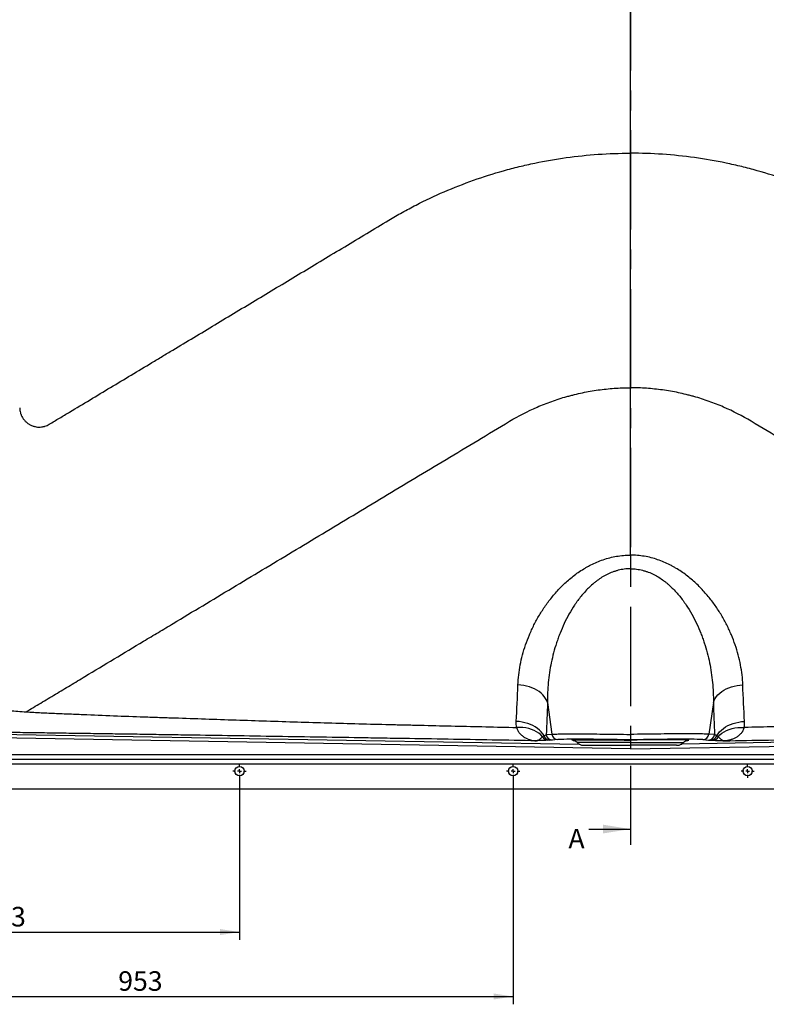
# Model space of a CAD drawing. Units: millimetres. Extents: x 150 to 5902, y 50 to 4150.
# Drawn here: x 935 to 1890, y 1629 to 2888 of the extents above; entities that cross this region are included whole.
import ezdxf

# ---------------------------------------------------------------- set-up
doc = ezdxf.new("R2010")
doc.units = ezdxf.units.MM
doc.header["$LTSCALE"] = 10
doc.linetypes.add('CENTERX2', pattern=[20.32, 12.7, -2.54, 2.54, -2.54])
doc.layers.get('0').update_dxf_attribs({"color": 1})
for name, color, linetype in [('2037160', 7, 'Continuous'), ('DIMENSION', 3, 'Continuous'), ('NOTES', 7, 'Continuous'), ('SECTION_LINES', 1, 'CENTERX2')]:
    doc.layers.add(name, color=color, linetype=linetype)
doc.styles.add('SLDTEXTSTYLE0', font='TXT', dxfattribs={"width": 0.605})
doc.dimstyles.new('SLDDIMSTYLE0', dxfattribs={"dimtxt": 25, "dimasz": 25, "dimexe": 0, "dimexo": 0.0625, "dimgap": 6.25, "dimtad": 1, "dimrnd": 1e-09, "dimzin": 12, "dimdsep": 46, "dimtxsty": 'SLDTEXTSTYLE0', "dimsah": 1, "dimcen": 0.09, "dimadec": 0, "dimazin": 3, "dimtfac": 1, "dimtofl": 0, "dimtmove": 0, "dimatfit": 3, "dimfxl": 0, "dimfrac": 2, "dimtolj": 1, "dimtzin": 12, "dimarcsym": 0})

# ---------------------------------------------------------------- blocks, each defined once
blk = doc.blocks.new('1066091-M_003__D_3')
at = {"layer": 'DIMENSION'}
for p, q in [((613.4, 1918.7), (613.4, 1711.3)), ((1216.4, 1918.7), (1216.4, 1711.3)), ((613.4, 1721.3), (1216.4, 1721.3))]:
    blk.add_line(p, q, dxfattribs=at)
for points in [[(613.4, 1721.3), (638.4, 1717.5), (638.4, 1725.2)], [(1216.4, 1721.3), (1191.4, 1725.2), (1191.4, 1717.5)]]:
    blk.add_solid(points, dxfattribs=at)
at = {"layer": 'DIMENSION', "insert": (886.2, 1753.5), "char_height": 25, "attachment_point": 1, "style": 'SLDTEXTSTYLE0'}
blk.add_mtext('603', dxfattribs=at)
blk = doc.blocks.new('1066091-M_003__D_4')
at = {"layer": 'DIMENSION'}
for p, q in [((613.4, 1918.7), (613.4, 1628.9)), ((1566.4, 1918.7), (1566.4, 1628.9)), ((613.4, 1638.9), (1566.4, 1638.9))]:
    blk.add_line(p, q, dxfattribs=at)
for points in [[(613.4, 1638.9), (638.4, 1635.1), (638.4, 1642.8)], [(1566.4, 1638.9), (1541.4, 1642.8), (1541.4, 1635.1)]]:
    blk.add_solid(points, dxfattribs=at)
at = {"layer": 'DIMENSION', "insert": (1061.2, 1671.2), "char_height": 25, "attachment_point": 1, "style": 'SLDTEXTSTYLE0'}
blk.add_mtext('953', dxfattribs=at)
blk = doc.blocks.new('1066091-M_003_SW_CENTERMARKSYMBOL_1')
for p, q in [((-5, 0), (-8.5, 0)), ((0, 0), (-2.5, 0)), ((0, 5), (0, 8.5)), ((0, 0), (0, 2.5)), ((0, 0), (0, -2.5)), ((0, 0), (2.5, 0)), ((5, 0), (8.5, 0)), ((0, -5), (0, -8.5))]:
    blk.add_line(p, q)
blk = doc.blocks.new('1066091-M_003_SW_CENTERMARKSYMBOL_2')
for p, q in [((-5, 0), (-8.5, 0)), ((0, 0), (-2.5, 0)), ((0, 5), (0, 8.5)), ((0, 0), (0, 2.5)), ((0, 0), (0, -2.5)), ((0, 0), (2.5, 0)), ((5, 0), (8.5, 0)), ((0, -5), (0, -8.5))]:
    blk.add_line(p, q)
blk = doc.blocks.new('1066091-M_003_SW_CENTERMARKSYMBOL_6')
for p, q in [((-5, 0), (-8.5, 0)), ((0, 0), (-2.5, 0)), ((0, 5), (0, 8.5)), ((0, 0), (0, 2.5)), ((0, 0), (0, -2.5)), ((0, 0), (2.5, 0)), ((5, 0), (8.5, 0)), ((0, -5), (0, -8.5))]:
    blk.add_line(p, q)
blk = doc.blocks.new('1066091-M_003_Front_view')
for p, q in [((0, 299.2), (0, 281.8)), ((-106.1, 110.9), (-100.4, 70.2)), ((106.1, 110.9), (100.4, 70.2)), ((0, 51.3), (-981.6, 68.4)), ((-981.5, 73.4), (-65.4, 57.4)), ((-107.6, 69.6), (-100.4, 70.2)), ((-92.8, 63.3), (-99.9, 62.7)), ((0, 51.3), (981.6, 68.4)), ((0, 63), (0, 62.6)), ((981.5, 73.4), (65.4, 57.4)), ((92.8, 63.3), (99.9, 62.7)), ((107.6, 69.6), (100.4, 70.2)), ((-58.8, 56), (0, 56)), ((58.9, 56), (0, 56)), ((0, 56), (0, 51.3)), ((67.7, 59.3), (67.6, 59.3)), ((1072, 38), (-1072, 38)), ((-1066, 44), (1066, 44)), ((1078, 32), (-1078, 32)), ((1102.2, 0), (-1102.2, 0))]:
    blk.add_line(p, q)
at = {"flags": 128}
for points in [[(-106.1, 110.9), (-107.1, 113.4), (-108.4, 115.9), (-110.1, 118.3), (-112, 120.6), (-114.3, 122.7), (-116.8, 124.7), (-119.6, 126.5), (-122.6, 128.1), (-125.9, 129.5), (-129.2, 130.7), (-132.8, 131.7), (-136.4, 132.4), (-140.1, 132.9), (-143.8, 133.2)], [(106.1, 110.9), (107.1, 113.4), (108.4, 115.9), (110.1, 118.3), (112, 120.6), (114.3, 122.7), (116.8, 124.7), (119.6, 126.5), (122.6, 128.1), (125.9, 129.5), (129.2, 130.7), (132.8, 131.7), (136.4, 132.4), (140.1, 132.9), (143.8, 133.2)], [(-110.4, 68.3), (-112.1, 70.8), (-114.1, 73.2), (-116.4, 75.4), (-118.9, 77.5), (-121.7, 79.4), (-124.7, 81.1), (-128, 82.6), (-131.4, 83.8), (-134.9, 84.9), (-138.5, 85.7), (-142.2, 86.2), (-146, 86.5)], [(-112.3, 66.9), (-114.6, 69.2), (-117.1, 71.3), (-120, 73.2), (-123.1, 74.9), (-126.4, 76.2), (-130, 77.3), (-133.7, 78.2), (-137.6, 78.7), (-141.6, 78.9), (-145.6, 78.8)], [(110.4, 68.3), (112.1, 70.8), (114.1, 73.2), (116.4, 75.4), (118.9, 77.5), (121.7, 79.4), (124.7, 81.1), (128, 82.6), (131.4, 83.8), (134.9, 84.9), (138.5, 85.7), (142.2, 86.2), (146, 86.5)], [(112.3, 66.9), (114.6, 69.2), (117.1, 71.3), (120, 73.2), (123.1, 74.9), (126.4, 76.2), (130, 77.3), (133.7, 78.2), (137.6, 78.7), (141.6, 78.9), (145.6, 78.8)]]:
    blk.add_lwpolyline(points, dxfattribs=at)
for centre in [(-500, 23), (-150, 23), (150, 23)]:
    blk.add_circle(centre, 6)
for centre, radius, start, end in [((-105.4, 70.1), 7.65, 204.498, 268.0234), ((-102.9, 70.2), 7.72, 194.5809, 267.7176), ((-99.7, 70.6), 7.95, 187.6666, 268.4564), ((-92.6, 71.2), 7.95, 187.6666, 268.4564), ((92.6, 71.2), 7.95, 271.5436, 352.3334), ((99.7, 70.6), 7.95, 271.5436, 352.3334), ((102.9, 70.2), 7.72, 272.2824, 345.4191), ((105.4, 70.1), 7.65, 271.9766, 335.502)]:
    blk.add_arc(centre, radius, start, end)
for centre, major_axis, start_param, end_param in [((-0.4, 61.4), (93.8, -1.6), 1.56716, 2.969361), ((0.4, 61.4), (93.8, 1.6), 0.172232, 1.574433)]:
    blk.add_ellipse(centre, major_axis=major_axis, ratio=0.017452, start_param=start_param, end_param=end_param)
for points, knots in [([(0, 813.2), (0, 824.9), (0, 870.5), (0, 950.7), (0, 1024.3), (0, 1068.1), (0, 1077.3), (0, 1081.9)], [0.5408256, 0.5408256, 0.5408256, 0.5408256, 0.5625, 0.625, 0.6875, 0.6957662, 0.7041392, 0.7041392, 0.7041392, 0.7041392]), ([(-309, 727.5), (-303.3, 731), (-297.6, 734.3), (-286, 740.7), (-280.1, 743.9), (-262.4, 753), (-250.4, 758.7), (-225.9, 769.2), (-213.5, 774.1), (-188.2, 783.1), (-175.3, 787.2), (-158.9, 791.8), (-155.6, 792.7), (-149, 794.5), (-145.7, 795.3), (-135.7, 797.7), (-129, 799.2), (-109, 803.4), (-95.5, 805.8), (-68.5, 809.5), (-54.9, 810.9), (-27.5, 812.8), (-13.8, 813.2), (0, 813.2)], [0, 0, 0, 0, 0.0625, 0.0625, 0.125, 0.125, 0.25, 0.25, 0.375, 0.375, 0.5, 0.5, 0.53125, 0.53125, 0.5625, 0.5625, 0.625, 0.625, 0.75, 0.75, 0.875, 0.875, 1, 1, 1, 1]), ([(309, 727.5), (303.3, 731), (297.6, 734.3), (286, 740.7), (280.1, 743.9), (262.4, 753), (250.4, 758.7), (225.9, 769.2), (213.5, 774.1), (188.2, 783.1), (175.3, 787.2), (158.9, 791.8), (155.6, 792.7), (149, 794.5), (145.7, 795.3), (135.7, 797.7), (129, 799.2), (109, 803.4), (95.5, 805.8), (68.5, 809.5), (54.9, 810.9), (27.5, 812.8), (13.8, 813.2), (0, 813.2)], [0, 0, 0, 0, 0.0625, 0.0625, 0.125, 0.125, 0.25, 0.25, 0.375, 0.375, 0.5, 0.5, 0.53125, 0.53125, 0.5625, 0.5625, 0.625, 0.625, 0.75, 0.75, 0.875, 0.875, 1, 1, 1, 1]), ([(0, 513.2), (0, 526.1), (0, 570.6), (0, 648.2), (0, 735.7), (0, 791.2), (0, 813.2)], [0.3491675, 0.3491675, 0.3491675, 0.3491675, 0.375, 0.4375, 0.5, 0.5408256, 0.5408256, 0.5408256, 0.5408256]), ([(-743.4, 466.6), (-739, 469.2), (-734.7, 471.8), (-726, 477), (-721.7, 479.6), (-708.7, 487.4), (-700, 492.6), (-673.8, 508.4), (-656.2, 518.9), (-629.8, 534.8), (-620.9, 540.1), (-607.6, 548.1), (-603.2, 550.8), (-594.3, 556.1), (-589.8, 558.8), (-567.5, 572.2), (-549.5, 583), (-513.3, 604.8), (-495, 615.8), (-458.4, 637.8), (-439.9, 648.9), (-402.9, 671.2), (-384.2, 682.4), (-346.8, 704.9), (-327.9, 716.2), (-309, 727.5)], [0, 0, 0, 0, 0.03125, 0.03125, 0.0625, 0.0625, 0.125, 0.125, 0.25, 0.25, 0.3125, 0.3125, 0.34375, 0.34375, 0.375, 0.375, 0.5, 0.5, 0.625, 0.625, 0.75, 0.75, 0.875, 0.875, 1, 1, 1, 1]), ([(-154.5, 470.4), (-143.2, 477.2), (-131.4, 483.2), (-113.2, 491.2), (-106.9, 493.6), (-94.3, 498.1), (-87.9, 500.2), (-79.7, 502.5), (-78, 502.9), (-74.7, 503.8), (-73, 504.2), (-68, 505.4), (-64.7, 506.2), (-54.7, 508.3), (-47.9, 509.5), (-34.4, 511.3), (-27.5, 512.1), (-13.8, 513), (-6.9, 513.2), (0, 513.2)], [0, 0, 0, 0, 0.25, 0.25, 0.375, 0.375, 0.5, 0.5, 0.53125, 0.53125, 0.5625, 0.5625, 0.625, 0.625, 0.75, 0.75, 0.875, 0.875, 1, 1, 1, 1]), ([(154.5, 470.4), (143.2, 477.2), (131.4, 483.2), (113.2, 491.2), (106.9, 493.6), (94.3, 498.1), (87.9, 500.2), (79.7, 502.5), (78, 502.9), (74.7, 503.8), (73, 504.2), (68, 505.4), (64.7, 506.2), (54.7, 508.3), (47.9, 509.5), (34.4, 511.3), (27.5, 512.1), (13.8, 513), (6.9, 513.2), (0, 513.2)], [0, 0, 0, 0, 0.25, 0.25, 0.375, 0.375, 0.5, 0.5, 0.53125, 0.53125, 0.5625, 0.5625, 0.625, 0.625, 0.75, 0.75, 0.875, 0.875, 1, 1, 1, 1]), ([(0, 299.2), (0, 322), (0, 349.2), (0, 387.7), (0, 417.4), (0, 461.4), (0, 494.9), (0, 513.2)], [0.1992706, 0.1992706, 0.1992706, 0.1992706, 0.25, 0.2584313, 0.28125, 0.3125, 0.3491675, 0.3491675, 0.3491675, 0.3491675]), ([(-781.2, 487.6), (-781.2, 485.4), (-780.9, 483.3), (-780.1, 480.7), (-780, 480.1), (-779.6, 479.1), (-779.4, 478.6), (-778.7, 477), (-778.2, 476.1), (-777.4, 474.6), (-777, 474.1), (-776.4, 473.2), (-776, 472.7), (-775, 471.4), (-774.2, 470.6), (-772.5, 469), (-771.6, 468.3), (-770.2, 467.3), (-769.8, 467), (-768.8, 466.4), (-768.3, 466.1), (-766.8, 465.3), (-765.8, 464.9), (-764.2, 464.3), (-763.7, 464.1), (-762.6, 463.8), (-762.1, 463.7), (-760.5, 463.3), (-759.4, 463.2), (-757.8, 463), (-757.2, 463), (-756.1, 463), (-755.6, 463), (-754, 463.1), (-753, 463.2), (-751.4, 463.5), (-750.9, 463.6), (-749.9, 463.8), (-749.4, 463.9), (-746.9, 464.7), (-745.1, 465.5), (-743.4, 466.6)], [0, 0, 0, 0, 0.125, 0.125, 0.15625, 0.15625, 0.1875, 0.1875, 0.25, 0.25, 0.28125, 0.28125, 0.3125, 0.3125, 0.375, 0.375, 0.4375, 0.4375, 0.46875, 0.46875, 0.5, 0.5, 0.5625, 0.5625, 0.59375, 0.59375, 0.625, 0.625, 0.6875, 0.6875, 0.71875, 0.71875, 0.75, 0.75, 0.8125, 0.8125, 0.84375, 0.84375, 0.875, 0.875, 1, 1, 1, 1]), ([(-773, 98.8), (-766.7, 102.6), (-760.5, 106.3), (-747.9, 113.8), (-741.7, 117.6), (-729.1, 125.1), (-722.9, 128.9), (-713.5, 134.5), (-710.3, 136.4), (-704.1, 140.2), (-701, 142.1), (-685.3, 151.4), (-672.8, 159), (-647.8, 174), (-635.2, 181.6), (-616.4, 192.9), (-610.1, 196.7), (-600.6, 202.3), (-597.5, 204.2), (-591.2, 208), (-588, 209.9), (-572.3, 219.4), (-559.7, 227), (-534.4, 242.1), (-521.8, 249.7), (-496.4, 265), (-483.7, 272.6), (-458.2, 287.9), (-445.4, 295.6), (-419.7, 311), (-406.8, 318.8), (-380.9, 334.4), (-367.9, 342.2), (-341.8, 357.9), (-328.7, 365.7), (-302.4, 381.6), (-289.1, 389.5), (-262.6, 405.5), (-249.2, 413.5), (-209, 437.7), (-181.9, 453.9), (-154.5, 470.4)], [0, 0, 0, 0, 0.03125, 0.03125, 0.0625, 0.0625, 0.09375, 0.09375, 0.109375, 0.109375, 0.125, 0.125, 0.1875, 0.1875, 0.25, 0.25, 0.28125, 0.28125, 0.296875, 0.296875, 0.3125, 0.3125, 0.375, 0.375, 0.4375, 0.4375, 0.5, 0.5, 0.5625, 0.5625, 0.625, 0.625, 0.6875, 0.6875, 0.75, 0.75, 0.8125, 0.8125, 0.875, 0.875, 1, 1, 1, 1]), ([(773, 98.8), (766.7, 102.6), (760.5, 106.3), (747.9, 113.8), (741.7, 117.6), (729.1, 125.1), (722.9, 128.9), (713.5, 134.5), (710.3, 136.4), (704.1, 140.2), (701, 142.1), (685.3, 151.4), (672.8, 159), (647.8, 174), (635.2, 181.6), (616.4, 192.9), (610.1, 196.7), (600.6, 202.3), (597.5, 204.2), (591.2, 208), (588, 209.9), (572.3, 219.4), (559.7, 227), (534.4, 242.1), (521.8, 249.7), (496.4, 265), (483.7, 272.6), (458.2, 287.9), (445.4, 295.6), (419.7, 311), (406.8, 318.8), (380.9, 334.4), (367.9, 342.2), (341.8, 357.9), (328.7, 365.7), (302.4, 381.6), (289.1, 389.5), (262.6, 405.5), (249.2, 413.5), (209, 437.7), (181.9, 453.9), (154.5, 470.4)], [0, 0, 0, 0, 0.03125, 0.03125, 0.0625, 0.0625, 0.09375, 0.09375, 0.109375, 0.109375, 0.125, 0.125, 0.1875, 0.1875, 0.25, 0.25, 0.28125, 0.28125, 0.296875, 0.296875, 0.3125, 0.3125, 0.375, 0.375, 0.4375, 0.4375, 0.5, 0.5, 0.5625, 0.5625, 0.625, 0.625, 0.6875, 0.6875, 0.75, 0.75, 0.8125, 0.8125, 0.875, 0.875, 1, 1, 1, 1]), ([(-143.8, 133.2), (-143.7, 137.5), (-143.4, 141.7), (-142.4, 150.3), (-141.7, 154.5), (-139.3, 167.3), (-137, 175.9), (-132.6, 188.6), (-131, 192.9), (-128.3, 199.2), (-127.4, 201.4), (-125.4, 205.6), (-124.4, 207.7), (-121.2, 214.1), (-118.9, 218.2), (-114, 226.5), (-111.3, 230.6), (-105.7, 238.6), (-102.7, 242.5), (-96.3, 250.3), (-92.9, 254.1), (-87.5, 259.7), (-85.6, 261.5), (-81.8, 265), (-79.8, 266.8), (-73.7, 271.9), (-69.5, 275.2), (-62.7, 279.8), (-60.3, 281.2), (-56.7, 283.4), (-55.5, 284.1), (-53.1, 285.4), (-51.8, 286.1), (-45.5, 289.2), (-40.3, 291.5), (-32.1, 294.3), (-29.3, 295.1), (-23.6, 296.6), (-20.7, 297.2), (-11.9, 298.7), (-6, 299.2), (0, 299.2)], [0, 0, 0, 0, 0.0625, 0.0625, 0.125, 0.125, 0.25, 0.25, 0.3125, 0.3125, 0.34375, 0.34375, 0.375, 0.375, 0.4375, 0.4375, 0.5, 0.5, 0.5625, 0.5625, 0.625, 0.625, 0.65625, 0.65625, 0.6875, 0.6875, 0.75, 0.75, 0.78125, 0.78125, 0.796875, 0.796875, 0.8125, 0.8125, 0.875, 0.875, 0.90625, 0.90625, 0.9375, 0.9375, 1, 1, 1, 1]), ([(143.8, 133.2), (143.7, 137.5), (143.4, 141.7), (142.4, 150.3), (141.7, 154.5), (139.3, 167.3), (137, 175.9), (132.6, 188.6), (131, 192.9), (128.3, 199.2), (127.4, 201.4), (125.4, 205.6), (124.4, 207.7), (121.2, 214.1), (118.9, 218.2), (114, 226.5), (111.3, 230.6), (105.7, 238.6), (102.7, 242.5), (96.3, 250.3), (92.9, 254.1), (87.5, 259.7), (85.6, 261.5), (81.8, 265), (79.8, 266.8), (73.7, 271.9), (69.5, 275.2), (62.7, 279.8), (60.3, 281.2), (56.7, 283.4), (55.5, 284.1), (53.1, 285.4), (51.8, 286.1), (45.5, 289.2), (40.3, 291.5), (32.1, 294.3), (29.3, 295.1), (23.6, 296.6), (20.7, 297.2), (11.9, 298.7), (6, 299.2), (0, 299.2)], [0, 0, 0, 0, 0.0625, 0.0625, 0.125, 0.125, 0.25, 0.25, 0.3125, 0.3125, 0.34375, 0.34375, 0.375, 0.375, 0.4375, 0.4375, 0.5, 0.5, 0.5625, 0.5625, 0.625, 0.625, 0.65625, 0.65625, 0.6875, 0.6875, 0.75, 0.75, 0.78125, 0.78125, 0.796875, 0.796875, 0.8125, 0.8125, 0.875, 0.875, 0.90625, 0.90625, 0.9375, 0.9375, 1, 1, 1, 1]), ([(0, 281.8), (-2.7, 281.8), (-5.3, 281.6), (-10.4, 280.9), (-13, 280.4), (-16.7, 279.5), (-18, 279.1), (-20.4, 278.4), (-21.7, 277.9), (-25.3, 276.6), (-27.6, 275.5), (-32.1, 273.3), (-34.3, 272.1), (-38.5, 269.5), (-40.5, 268.1), (-43.5, 265.9), (-44.5, 265.1), (-46.4, 263.6), (-47.3, 262.8), (-50.1, 260.4), (-51.8, 258.8), (-56.9, 253.8), (-60.1, 250.3), (-64.5, 244.8), (-66, 243), (-68.1, 240.1), (-68.7, 239.2), (-70.1, 237.3), (-70.7, 236.3), (-73.9, 231.5), (-76.3, 227.6), (-80.8, 219.7), (-82.8, 215.7), (-86.6, 207.6), (-88.4, 203.5), (-90.8, 197.3), (-91.6, 195.3), (-93.1, 191.1), (-93.8, 189), (-97.3, 178.5), (-99.5, 170.1), (-103, 153.2), (-104.2, 144.8), (-105.9, 127.8), (-106.2, 119.4), (-106.1, 110.9)], [0, 0, 0, 0, 0.03125, 0.03125, 0.0625, 0.0625, 0.078125, 0.078125, 0.09375, 0.09375, 0.125, 0.125, 0.15625, 0.15625, 0.1875, 0.1875, 0.203125, 0.203125, 0.21875, 0.21875, 0.25, 0.25, 0.3125, 0.3125, 0.34375, 0.34375, 0.359375, 0.359375, 0.375, 0.375, 0.4375, 0.4375, 0.5, 0.5, 0.5625, 0.5625, 0.59375, 0.59375, 0.625, 0.625, 0.75, 0.75, 0.875, 0.875, 1, 1, 1, 1]), ([(0, 281.8), (2.7, 281.8), (5.3, 281.6), (10.4, 280.9), (13, 280.4), (16.7, 279.5), (18, 279.1), (20.4, 278.4), (21.7, 277.9), (25.3, 276.6), (27.6, 275.5), (32.1, 273.3), (34.3, 272.1), (38.5, 269.5), (40.5, 268.1), (43.5, 265.9), (44.5, 265.1), (46.4, 263.6), (47.3, 262.8), (50.1, 260.4), (51.8, 258.8), (56.9, 253.8), (60.1, 250.3), (64.5, 244.8), (66, 243), (68.1, 240.1), (68.7, 239.2), (70.1, 237.3), (70.7, 236.3), (73.9, 231.5), (76.3, 227.6), (80.8, 219.7), (82.8, 215.7), (86.6, 207.6), (88.4, 203.5), (90.8, 197.3), (91.6, 195.3), (93.1, 191.1), (93.8, 189), (97.3, 178.5), (99.5, 170.1), (103, 153.2), (104.2, 144.8), (105.9, 127.8), (106.2, 119.4), (106.1, 110.9)], [0, 0, 0, 0, 0.03125, 0.03125, 0.0625, 0.0625, 0.078125, 0.078125, 0.09375, 0.09375, 0.125, 0.125, 0.15625, 0.15625, 0.1875, 0.1875, 0.203125, 0.203125, 0.21875, 0.21875, 0.25, 0.25, 0.3125, 0.3125, 0.34375, 0.34375, 0.359375, 0.359375, 0.375, 0.375, 0.4375, 0.4375, 0.5, 0.5, 0.5625, 0.5625, 0.59375, 0.59375, 0.625, 0.625, 0.75, 0.75, 0.875, 0.875, 1, 1, 1, 1]), ([(-1052, 137.1), (-1051.8, 137), (-1051.5, 137), (-1051, 136.9), (-1050.7, 136.8), (-1049.9, 136.6), (-1049.3, 136.4), (-1047.9, 136.1), (-1047.1, 135.9), (-1045.9, 135.5), (-1045.5, 135.4), (-1044.6, 135.1), (-1044.1, 135), (-1043.2, 134.7), (-1042.7, 134.6), (-1041.7, 134.3), (-1041.3, 134.2), (-1039.8, 133.8), (-1038.8, 133.6), (-1035.8, 132.8), (-1033.7, 132.3), (-1029.4, 131.3), (-1027.2, 130.8), (-1022.8, 129.8), (-1020.5, 129.3), (-1013.5, 127.8), (-1008.6, 126.8), (-1001.1, 125.3), (-998.5, 124.8), (-993.3, 123.8), (-990.6, 123.3), (-982.6, 121.9), (-977, 121), (-960, 118.3), (-948.1, 116.6), (-932.6, 114.5), (-929.4, 114.1), (-923.1, 113.3), (-919.9, 112.9), (-915, 112.4), (-913.4, 112.2), (-910.1, 111.8), (-908.5, 111.6), (-903.5, 111), (-900.2, 110.6), (-883.7, 108.7), (-870.3, 107.3), (-853.2, 105.5), (-849.8, 105.2), (-844.7, 104.7), (-843, 104.5), (-839.5, 104.2), (-837.8, 104), (-834.4, 103.7), (-832.6, 103.5), (-829.2, 103.2), (-827.4, 103), (-822.2, 102.6), (-818.7, 102.2), (-811.7, 101.6), (-808.2, 101.3), (-801.2, 100.8), (-797.6, 100.5), (-787.1, 99.7), (-780, 99.2), (-773, 98.8)], [0, 0, 0, 0, 0.007812, 0.007812, 0.015625, 0.015625, 0.03125, 0.03125, 0.046875, 0.046875, 0.054687, 0.054687, 0.0625, 0.0625, 0.070312, 0.070312, 0.078125, 0.078125, 0.09375, 0.09375, 0.125, 0.125, 0.15625, 0.15625, 0.1875, 0.1875, 0.25, 0.25, 0.28125, 0.28125, 0.3125, 0.3125, 0.375, 0.375, 0.5, 0.5, 0.53125, 0.53125, 0.5625, 0.5625, 0.578125, 0.578125, 0.59375, 0.59375, 0.625, 0.625, 0.75, 0.75, 0.78125, 0.78125, 0.796875, 0.796875, 0.8125, 0.8125, 0.828125, 0.828125, 0.84375, 0.84375, 0.875, 0.875, 0.90625, 0.90625, 0.9375, 0.9375, 1, 1, 1, 1]), ([(-773, 98.8), (-766.5, 98.4), (-760.1, 98), (-747.1, 97.4), (-740.7, 97.1), (-727.7, 96.5), (-721.2, 96.3), (-708.3, 95.7), (-701.8, 95.5), (-682.3, 94.6), (-669.3, 94.1), (-643.2, 93.1), (-630.2, 92.6), (-613.9, 92.1), (-610.6, 92), (-604.1, 91.7), (-600.9, 91.6), (-591.1, 91.3), (-584.5, 91.1), (-565, 90.5), (-551.9, 90), (-525.8, 89.1), (-512.7, 88.7), (-486.5, 87.8), (-473.5, 87.4), (-434.2, 86.1), (-408, 85.3), (-368.7, 84.2), (-355.6, 83.8), (-329.3, 83.1), (-316.2, 82.8), (-296.5, 82.3), (-290, 82.2), (-276.9, 81.9), (-270.3, 81.7), (-250.6, 81.2), (-237.5, 80.9), (-198.1, 80), (-171.8, 79.4), (-145.6, 78.8)], [0, 0, 0, 0, 0.03125, 0.03125, 0.0625, 0.0625, 0.09375, 0.09375, 0.125, 0.125, 0.1875, 0.1875, 0.25, 0.25, 0.265625, 0.265625, 0.28125, 0.28125, 0.3125, 0.3125, 0.375, 0.375, 0.4375, 0.4375, 0.5, 0.5, 0.625, 0.625, 0.6875, 0.6875, 0.75, 0.75, 0.78125, 0.78125, 0.8125, 0.8125, 0.875, 0.875, 1, 1, 1, 1]), ([(773, 98.8), (766.5, 98.4), (760.1, 98), (747.1, 97.4), (740.7, 97.1), (727.7, 96.5), (721.2, 96.3), (708.3, 95.7), (701.8, 95.5), (682.3, 94.6), (669.3, 94.1), (643.2, 93.1), (630.2, 92.6), (613.9, 92.1), (610.6, 92), (604.1, 91.7), (600.9, 91.6), (591.1, 91.3), (584.5, 91.1), (565, 90.5), (551.9, 90), (525.8, 89.1), (512.7, 88.7), (486.5, 87.8), (473.5, 87.4), (434.2, 86.1), (408, 85.3), (368.7, 84.2), (355.6, 83.8), (329.3, 83.1), (316.2, 82.8), (296.5, 82.3), (290, 82.2), (276.9, 81.9), (270.3, 81.7), (250.6, 81.2), (237.5, 80.9), (198.1, 80), (171.8, 79.4), (145.6, 78.8)], [0, 0, 0, 0, 0.03125, 0.03125, 0.0625, 0.0625, 0.09375, 0.09375, 0.125, 0.125, 0.1875, 0.1875, 0.25, 0.25, 0.265625, 0.265625, 0.28125, 0.28125, 0.3125, 0.3125, 0.375, 0.375, 0.4375, 0.4375, 0.5, 0.5, 0.625, 0.625, 0.6875, 0.6875, 0.75, 0.75, 0.78125, 0.78125, 0.8125, 0.8125, 0.875, 0.875, 1, 1, 1, 1]), ([(-145.6, 78.8), (-145.2, 77.3), (-144.6, 76), (-143.8, 74.4), (-143.6, 74.1), (-143.2, 73.5), (-143, 73.2), (-142.4, 72.3), (-142, 71.7), (-140.6, 70.2), (-139.6, 69.2), (-137.5, 67.5), (-136.4, 66.7), (-134.7, 65.7), (-134.1, 65.4), (-132.9, 64.8), (-132.3, 64.5), (-130.5, 63.7), (-129.2, 63.3), (-126.7, 62.6), (-125.4, 62.3), (-122.8, 61.9), (-121.5, 61.8), (-120.2, 61.7)], [0, 0, 0, 0, 0.125, 0.125, 0.15625, 0.15625, 0.1875, 0.1875, 0.25, 0.25, 0.375, 0.375, 0.5, 0.5, 0.5625, 0.5625, 0.625, 0.625, 0.75, 0.75, 0.875, 0.875, 1, 1, 1, 1]), ([(145.6, 78.8), (145.2, 77.3), (144.6, 76), (143.8, 74.4), (143.6, 74.1), (143.2, 73.5), (143, 73.2), (142.4, 72.3), (142, 71.7), (140.6, 70.2), (139.6, 69.2), (137.5, 67.5), (136.4, 66.7), (134.7, 65.7), (134.1, 65.4), (132.9, 64.8), (132.3, 64.5), (130.5, 63.7), (129.2, 63.3), (126.7, 62.6), (125.4, 62.3), (122.8, 61.9), (121.5, 61.8), (120.2, 61.7)], [0, 0, 0, 0, 0.125, 0.125, 0.15625, 0.15625, 0.1875, 0.1875, 0.25, 0.25, 0.375, 0.375, 0.5, 0.5, 0.5625, 0.5625, 0.625, 0.625, 0.75, 0.75, 0.875, 0.875, 1, 1, 1, 1]), ([(-120.2, 61.7), (-157.9, 62.4), (-195.6, 63), (-252.1, 64), (-270.9, 64.3), (-294.5, 64.7), (-299.2, 64.7), (-308.6, 64.9), (-313.3, 65), (-327.4, 65.2), (-336.8, 65.4), (-383.9, 66.1), (-421.5, 66.7), (-477.8, 67.6), (-496.5, 67.9), (-534, 68.5), (-552.7, 68.8), (-576.1, 69.1), (-580.8, 69.2), (-590.2, 69.4), (-594.8, 69.4), (-608.9, 69.6), (-618.2, 69.8), (-636.9, 70.1), (-646.2, 70.2), (-664.9, 70.5), (-674.2, 70.6), (-688.1, 70.8), (-692.8, 70.9), (-702.1, 71), (-706.7, 71.1), (-720.6, 71.3), (-729.9, 71.4), (-743.8, 71.6), (-748.4, 71.7), (-757.6, 71.8), (-762.2, 71.9), (-776, 72.1), (-785.2, 72.2), (-796.6, 72.4), (-798.8, 72.4), (-803.4, 72.4), (-805.7, 72.5), (-810.2, 72.5), (-812.4, 72.6), (-816.9, 72.6), (-819.2, 72.6), (-823.6, 72.7), (-825.9, 72.7), (-830.3, 72.8), (-832.5, 72.8), (-839.1, 72.9), (-843.5, 72.9), (-856.6, 73.1), (-865.2, 73.1), (-875.9, 73.2), (-878, 73.2), (-882.2, 73.3), (-884.3, 73.3), (-890.6, 73.3), (-894.8, 73.4), (-906.9, 73.4), (-914.8, 73.5), (-929.8, 73.5), (-937.1, 73.5), (-945.8, 73.5), (-947.5, 73.5), (-950.9, 73.5), (-952.6, 73.5), (-957.5, 73.5), (-960.8, 73.5), (-967, 73.5), (-970.1, 73.5), (-975.9, 73.5), (-978.8, 73.4), (-981.5, 73.4)], [0, 0, 0, 0, 0.125, 0.125, 0.1875, 0.1875, 0.203125, 0.203125, 0.21875, 0.21875, 0.25, 0.25, 0.375, 0.375, 0.4375, 0.4375, 0.5, 0.5, 0.515625, 0.515625, 0.53125, 0.53125, 0.5625, 0.5625, 0.59375, 0.59375, 0.625, 0.625, 0.640625, 0.640625, 0.65625, 0.65625, 0.6875, 0.6875, 0.703125, 0.703125, 0.71875, 0.71875, 0.75, 0.75, 0.757813, 0.757813, 0.765625, 0.765625, 0.773438, 0.773438, 0.78125, 0.78125, 0.789063, 0.789063, 0.796875, 0.796875, 0.8125, 0.8125, 0.84375, 0.84375, 0.851562, 0.851562, 0.859375, 0.859375, 0.875, 0.875, 0.90625, 0.90625, 0.9375, 0.9375, 0.945312, 0.945312, 0.953125, 0.953125, 0.96875, 0.96875, 0.984375, 0.984375, 1, 1, 1, 1]), ([(-112.3, 66.9), (-112.8, 66.4), (-113.3, 66), (-114.1, 65.2), (-114.5, 64.9), (-115.2, 64.3), (-115.6, 64), (-116.2, 63.5), (-116.5, 63.3), (-117.5, 62.7), (-118, 62.4), (-118.8, 62.1), (-119.1, 62), (-119.6, 61.8), (-119.9, 61.7), (-120.2, 61.7)], [0, 0, 0, 0, 0.125, 0.125, 0.25, 0.25, 0.375, 0.375, 0.5, 0.5, 0.75, 0.75, 0.875, 0.875, 1, 1, 1, 1]), ([(-100.4, 70.2), (-99.9, 70.2), (-99.3, 70.2), (-98.1, 70.3), (-97.7, 70.3), (-96.8, 70.3), (-96.3, 70.4), (-93.8, 70.4), (-91.3, 70.5), (-86.9, 70.5), (-85.3, 70.5), (-82.7, 70.6), (-81.8, 70.6), (-80, 70.6), (-79.1, 70.6), (-74.3, 70.6), (-70.1, 70.6), (-63.3, 70.6), (-61, 70.6), (-57.3, 70.5), (-56.1, 70.5), (-53.6, 70.5), (-52.3, 70.5), (-45.9, 70.5), (-40.5, 70.4), (-32.2, 70.3), (-29.4, 70.3), (-25, 70.3), (-23.6, 70.2), (-20.7, 70.2), (-19.2, 70.2), (-11.9, 70.1), (-6, 70), (0, 69.9)], [0, 0, 0, 0, 0.0625, 0.0625, 0.09375, 0.09375, 0.125, 0.125, 0.25, 0.25, 0.3125, 0.3125, 0.34375, 0.34375, 0.375, 0.375, 0.5, 0.5, 0.5625, 0.5625, 0.59375, 0.59375, 0.625, 0.625, 0.75, 0.75, 0.8125, 0.8125, 0.84375, 0.84375, 0.875, 0.875, 1, 1, 1, 1]), ([(-72.5, 62.2), (-72.8, 62.3), (-73.5, 62.3), (-74.5, 62.5), (-75, 62.6), (-74.7, 62.8), (-73.2, 62.9), (-71, 63), (-68.7, 63), (-67.6, 63)], [0, 0, 0, 0, 0.091984, 0.240031, 0.387395, 0.534106, 0.689222, 0.844853, 1, 1, 1, 1]), ([(-67.6, 63), (-66.1, 63.1), (-64.3, 63.1), (-60.4, 63.1), (-58.3, 63.1), (-55.3, 63.1), (-54.7, 63.1), (-53.5, 63.1), (-52.9, 63.1), (-51, 63.1), (-49.7, 63.1), (-45.7, 63.1), (-42.9, 63.1), (-38.4, 63.1), (-36.9, 63.1), (-33.8, 63), (-32.2, 63), (-27.4, 63), (-24.1, 63), (-17.5, 62.9), (-14, 62.8), (-9.7, 62.8), (-8.8, 62.7), (-7.1, 62.7), (-6.2, 62.7), (-3.5, 62.7), (-1.8, 62.6), (0, 62.6)], [0, 0, 0, 0, 0.125, 0.125, 0.25, 0.25, 0.28125, 0.28125, 0.3125, 0.3125, 0.375, 0.375, 0.5, 0.5, 0.5625, 0.5625, 0.625, 0.625, 0.75, 0.75, 0.875, 0.875, 0.90625, 0.90625, 0.9375, 0.9375, 1, 1, 1, 1]), ([(100.4, 70.2), (99.9, 70.2), (99.3, 70.2), (98.1, 70.3), (97.7, 70.3), (96.8, 70.3), (96.3, 70.4), (93.8, 70.4), (91.3, 70.5), (86.9, 70.5), (85.3, 70.5), (82.7, 70.6), (81.8, 70.6), (80, 70.6), (79.1, 70.6), (74.3, 70.6), (70.1, 70.6), (63.3, 70.6), (61, 70.6), (57.3, 70.5), (56.1, 70.5), (53.6, 70.5), (52.3, 70.5), (45.9, 70.5), (40.5, 70.4), (32.2, 70.3), (29.4, 70.3), (25, 70.3), (23.6, 70.2), (20.7, 70.2), (19.2, 70.2), (11.9, 70.1), (6, 70), (0, 69.9)], [0, 0, 0, 0, 0.0625, 0.0625, 0.09375, 0.09375, 0.125, 0.125, 0.25, 0.25, 0.3125, 0.3125, 0.34375, 0.34375, 0.375, 0.375, 0.5, 0.5, 0.5625, 0.5625, 0.59375, 0.59375, 0.625, 0.625, 0.75, 0.75, 0.8125, 0.8125, 0.84375, 0.84375, 0.875, 0.875, 1, 1, 1, 1]), ([(0, 69.9), (0, 69.4), (0, 69), (0, 68.1), (0, 67.7), (0, 66.8), (0, 66.4), (0, 65.9), (0, 65.7), (0, 65.4), (0, 65.2), (0, 64.7), (0, 64.4), (0, 64.1), (0, 64), (0, 63.7), (0, 63.6), (0, 63.4), (0, 63.3), (0, 63.1), (0, 63), (0, 63)], [0, 0, 0, 0, 0.125, 0.125, 0.25, 0.25, 0.375, 0.375, 0.4375, 0.4375, 0.5, 0.5, 0.625, 0.625, 0.6875, 0.6875, 0.75, 0.75, 0.875, 0.875, 1, 1, 1, 1]), ([(64.3, 63.1), (64.1, 63.1), (62.5, 63.1), (58.9, 63.1), (53.5, 63.1), (47.2, 63.1), (40.4, 63.1), (33, 63), (25.1, 63), (17, 62.9), (8.6, 62.7), (2.9, 62.6), (0, 62.6)], [0, 0, 0, 0, 0.018207, 0.124949, 0.231374, 0.340494, 0.449957, 0.559072, 0.668824, 0.778935, 0.888665, 1, 1, 1, 1]), ([(72.5, 62.2), (72.8, 62.3), (73.5, 62.3), (74.5, 62.5), (75, 62.6), (74.7, 62.8), (73.3, 62.9), (70.9, 63), (68, 63), (65.4, 63.1), (64.3, 63.1)], [0, 0, 0, 0, 0.081716, 0.212884, 0.343447, 0.473431, 0.610862, 0.748749, 0.886207, 1, 1, 1, 1]), ([(112.3, 66.9), (112.8, 66.4), (113.3, 66), (114.1, 65.2), (114.5, 64.9), (115.2, 64.3), (115.6, 64), (116.2, 63.5), (116.5, 63.3), (117.5, 62.7), (118, 62.4), (118.8, 62.1), (119.1, 62), (119.6, 61.8), (119.9, 61.7), (120.2, 61.7)], [0, 0, 0, 0, 0.125, 0.125, 0.25, 0.25, 0.375, 0.375, 0.5, 0.5, 0.75, 0.75, 0.875, 0.875, 1, 1, 1, 1]), ([(120.2, 61.7), (157.9, 62.4), (195.6, 63), (252.1, 64), (270.9, 64.3), (294.5, 64.7), (299.2, 64.7), (308.6, 64.9), (313.3, 65), (327.4, 65.2), (336.8, 65.4), (383.9, 66.1), (421.5, 66.7), (477.8, 67.6), (496.5, 67.9), (534, 68.5), (552.7, 68.8), (576.1, 69.1), (580.8, 69.2), (590.2, 69.4), (594.8, 69.4), (608.9, 69.6), (618.2, 69.8), (636.9, 70.1), (646.2, 70.2), (664.9, 70.5), (674.2, 70.6), (688.1, 70.8), (692.8, 70.9), (702.1, 71), (706.7, 71.1), (720.6, 71.3), (729.9, 71.4), (743.8, 71.6), (748.4, 71.7), (757.6, 71.8), (762.2, 71.9), (776, 72.1), (785.2, 72.2), (796.6, 72.4), (798.8, 72.4), (803.4, 72.4), (805.7, 72.5), (810.2, 72.5), (812.4, 72.6), (816.9, 72.6), (819.2, 72.6), (823.6, 72.7), (825.9, 72.7), (830.3, 72.8), (832.5, 72.8), (839.1, 72.9), (843.5, 72.9), (856.6, 73.1), (865.2, 73.1), (875.9, 73.2), (878, 73.2), (882.2, 73.3), (884.3, 73.3), (890.6, 73.3), (894.8, 73.4), (906.9, 73.4), (914.8, 73.5), (929.8, 73.5), (937.1, 73.5), (945.8, 73.5), (947.5, 73.5), (950.9, 73.5), (952.6, 73.5), (957.5, 73.5), (960.8, 73.5), (967, 73.5), (970.1, 73.5), (975.9, 73.5), (978.8, 73.4), (981.5, 73.4)], [0, 0, 0, 0, 0.125, 0.125, 0.1875, 0.1875, 0.203125, 0.203125, 0.21875, 0.21875, 0.25, 0.25, 0.375, 0.375, 0.4375, 0.4375, 0.5, 0.5, 0.515625, 0.515625, 0.53125, 0.53125, 0.5625, 0.5625, 0.59375, 0.59375, 0.625, 0.625, 0.640625, 0.640625, 0.65625, 0.65625, 0.6875, 0.6875, 0.703125, 0.703125, 0.71875, 0.71875, 0.75, 0.75, 0.757813, 0.757813, 0.765625, 0.765625, 0.773438, 0.773438, 0.78125, 0.78125, 0.789063, 0.789063, 0.796875, 0.796875, 0.8125, 0.8125, 0.84375, 0.84375, 0.851562, 0.851562, 0.859375, 0.859375, 0.875, 0.875, 0.90625, 0.90625, 0.9375, 0.9375, 0.945312, 0.945312, 0.953125, 0.953125, 0.96875, 0.96875, 0.984375, 0.984375, 1, 1, 1, 1]), ([(-105.6, 62.4), (-106.4, 62.4), (-107, 62.4), (-108.4, 62.3), (-109, 62.3), (-110.9, 62.2), (-112.1, 62.1), (-114.5, 62), (-115.6, 62), (-117.9, 61.8), (-119, 61.8), (-120.2, 61.7)], [0, 0, 0, 0, 0.125, 0.125, 0.25, 0.25, 0.5, 0.5, 0.75, 0.75, 1, 1, 1, 1]), ([(-73, 62.3), (-72.9, 62.3), (-72.9, 62.3), (-72.7, 62.3), (-72.3, 62.2), (-71.8, 62), (-71.1, 61.8), (-70.2, 61.3), (-69.2, 60.7), (-68.3, 60), (-67.9, 59.4), (-67.7, 59.2)], [0, 0, 0, 0, 0.1640206, 0.2971573, 0.4054624, 0.5010449, 0.593864, 0.6914082, 0.8037262, 0.9306115, 1, 1, 1, 1]), ([(0, 59.4), (-2.6, 59.4), (-7.8, 59.4), (-15.4, 59.5), (-22.8, 59.6), (-29.8, 59.6), (-36.5, 59.7), (-42.6, 59.7), (-48.3, 59.7), (-53.2, 59.7), (-57.5, 59.6), (-61.1, 59.6), (-64, 59.5), (-66.1, 59.5), (-67.4, 59.4), (-67.8, 59.3), (-67.6, 59.3), (-67.5, 59.3)], [0, 0, 0, 0, 0.0726435, 0.1430006, 0.2135963, 0.2839655, 0.3540801, 0.4244164, 0.4945332, 0.5628593, 0.6313889, 0.699712, 0.7679207, 0.8363367, 0.9045336, 0.9714001, 1, 1, 1, 1]), ([(-67.6, 59.2), (-67.4, 59.1), (-66.9, 58.5), (-66.1, 57.9), (-64.9, 57.1), (-63.3, 56.5), (-61.2, 56.1), (-59.7, 56), (-58.8, 56)], [0, 0, 0, 0, 0.053307, 0.16357, 0.291688, 0.492376, 0.728472, 1, 1, 1, 1]), ([(0, 62.6), (0, 62.6), (0, 62.5), (0, 62.3), (0, 62.2), (0, 62), (0, 61.9), (0, 61.4), (0, 61.1), (0, 60.5), (0, 60.3), (0, 59.9), (0, 59.6), (0, 59.4)], [0, 0, 0, 0, 0.25, 0.25, 0.375, 0.375, 0.5, 0.5, 0.75, 0.75, 0.875, 0.875, 1, 1, 1, 1]), ([(0, 59.4), (2.6, 59.4), (7.1, 59.4), (13.5, 59.5), (19, 59.6), (24.5, 59.6), (29.7, 59.6), (34.7, 59.7), (39.5, 59.7), (44, 59.7), (48.2, 59.7), (52, 59.7), (55.4, 59.7), (58.4, 59.6), (61.1, 59.6), (63.3, 59.5), (65.1, 59.5), (66.4, 59.4), (67.4, 59.4), (67.8, 59.3), (67.7, 59.3), (67.7, 59.3)], [0, 0, 0, 0, 0.074316, 0.127572, 0.18083, 0.235696, 0.290563, 0.34367, 0.396777, 0.451407, 0.506037, 0.55782, 0.609603, 0.662798, 0.715992, 0.767659, 0.819325, 0.872456, 0.925585, 0.993541, 1, 1, 1, 1]), ([(58.8, 56), (59.7, 56), (61.2, 56.1), (63.3, 56.5), (64.9, 57.1), (66.1, 57.9), (67, 58.5), (67.4, 59.1), (67.6, 59.3)], [0, 0, 0, 0, 0.270741, 0.506154, 0.70626, 0.834007, 0.943951, 1, 1, 1, 1]), ([(67.7, 59.3), (67.7, 59.3), (68, 59.7), (68.7, 60.3), (69.6, 61), (70.5, 61.5), (71.3, 61.8), (71.9, 62), (72.3, 62.2), (72.7, 62.3), (72.9, 62.3), (73, 62.3), (72.9, 62.3), (72.9, 62.3)], [0, 0, 0, 0, 0.006609, 0.12517, 0.234838, 0.333647, 0.42219, 0.506444, 0.595141, 0.695086, 0.816753, 0.971701, 1, 1, 1, 1]), ([(105.6, 62.4), (106.4, 62.4), (107, 62.4), (108.4, 62.3), (109, 62.3), (110.9, 62.2), (112.1, 62.1), (114.5, 62), (115.6, 62), (117.9, 61.8), (119, 61.8), (120.2, 61.7)], [0, 0, 0, 0, 0.125, 0.125, 0.25, 0.25, 0.5, 0.5, 0.75, 0.75, 1, 1, 1, 1])]:
    blk.add_open_spline(points, degree=3, knots=knots)
for points in [[(-146, 86.5), (-145.1, 101.6), (-144.4, 117.2), (-143.8, 133.2)], [(146, 86.5), (145.1, 101.6), (144.4, 117.2), (143.8, 133.2)], [(-106.1, 110.9), (-106.5, 96.8), (-107, 83), (-107.6, 69.6)], [(106.1, 110.9), (106.5, 96.8), (107, 83), (107.6, 69.6)], [(-145.6, 78.8), (-146, 81.4), (-146.1, 83.9), (-146, 86.5)], [(145.6, 78.8), (146, 81.4), (146.1, 83.9), (146, 86.5)], [(-112.3, 66.9), (-111.7, 67.4), (-111.1, 67.8), (-110.4, 68.3)], [(-110.4, 68.3), (-109.2, 68.7), (-108.3, 69.1), (-107.6, 69.6)], [(110.4, 68.3), (109.2, 68.7), (108.3, 69.1), (107.6, 69.6)], [(112.3, 66.9), (111.7, 67.4), (111.1, 67.8), (110.4, 68.3)], [(-103.2, 62.5), (-104, 62.5), (-104.8, 62.5), (-105.6, 62.4)], [(-99.9, 62.7), (-100.7, 62.6), (-101.8, 62.6), (-103.2, 62.5)], [(0, 59.4), (0, 57.3), (0, 56), (0, 56)], [(99.9, 62.7), (100.7, 62.6), (101.8, 62.6), (103.2, 62.5)], [(103.2, 62.5), (104, 62.5), (104.8, 62.5), (105.6, 62.4)]]:
    blk.add_open_spline(points, degree=3)
for name, p in [('1066091-M_003_SW_CENTERMARKSYMBOL_1', (-500, 23)), ('1066091-M_003_SW_CENTERMARKSYMBOL_2', (-150, 23)), ('1066091-M_003_SW_CENTERMARKSYMBOL_6', (150, 23))]:
    blk.add_blockref(name, p)

msp = doc.modelspace()

# ---------------------------------------------------------------- linework, layer by layer
at = {"layer": 'NOTES'}
msp.add_line((1663.175, 1853.053), (1716.375, 1853.053), dxfattribs=at)
msp.add_solid([(1716.375, 1853.053), (1681.375, 1858.653), (1681.375, 1847.453)], dxfattribs=at)
at = {"layer": 'SECTION_LINES'}
msp.add_line((1716.375, 3559.682), (1716.375, 1833.053), dxfattribs=at)

# ---------------------------------------------------------------- block references
at = {"layer": '2037160'}
msp.add_blockref('1066091-M_003_Front_view', (1716.375, 1904.226), dxfattribs=at)

# ---------------------------------------------------------------- texts
at = {"layer": 'NOTES', "insert": (1637.096, 1853.336), "char_height": 25, "attachment_point": 1, "style": 'SLDTEXTSTYLE0'}
msp.add_mtext('A', dxfattribs=at)

# ---------------------------------------------------------------- dimensions: what is measured, and where the dimension line sits
at = {"layer": 'DIMENSION'}
for base, p2, picture, middle in [((1216.375, 1721.312), (1216.375, 1918.726), '1066091-M_003__D_3', (914.875, 1721.312)), ((1566.375, 1638.927), (1566.375, 1918.726), '1066091-M_003__D_4', (1089.875, 1638.927))]:
    dim = msp.add_linear_dim(base=base, p1=(613.375, 1918.726), p2=p2, dimstyle='SLDDIMSTYLE0', dxfattribs=at)
    dim.commit()
    dim.dimension.update_dxf_attribs({"geometry": picture, "text_midpoint": middle, "dimtype": 160})

doc.saveas('drawing.dxf')
